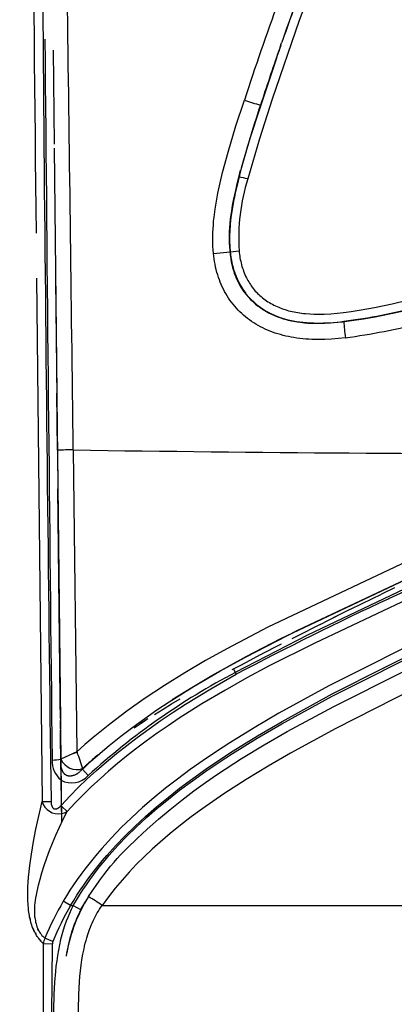
# Model space of a CAD drawing. Units: millimetres. Extents: x 129625 to 141952, y 5195 to 13405.
# Drawn here: x 135721 to 135775, y 9140 to 9281 of the extents above; entities that cross this region are included whole.
import ezdxf

# ---------------------------------------------------------------- set-up
doc = ezdxf.new("R2010")
doc.units = ezdxf.units.MM
doc.layers.add('DEFAULT', color=7, linetype='Continuous')
doc.layers.add('DiKom', color=7, linetype='Continuous')

# ---------------------------------------------------------------- blocks, each defined once
blk = doc.blocks.new('RP-22105')
at = {"layer": 'DiKom'}
for p, q in [((148904.15, 9277.35), (148903.8, 9276.32)), ((148904.06, 9277.11), (148903.88, 9276.58)), ((148904.06, 9277.11), (148904.27, 9277.72)), ((148904.46, 9278.24), (148904.28, 9277.72)), ((148871.47, 9276.69), (148871.62, 9263.23)), ((148903.8, 9276.32), (148903.32, 9274.97)), ((148903.92, 9276.66), (148903.82, 9276.39)), ((148903.54, 9275.54), (148901.37, 9269.09)), ((148901.37, 9269.09), (148900.52, 9266.5)), ((148900.52, 9266.5), (148900.22, 9265.59)), ((148871.62, 9262.62), (148872.01, 9227.51)), ((148899.18, 9262.23), (148898.75, 9260.74)), ((148898.3, 9259.03), (148898.17, 9258.52)), ((148898.46, 9259.52), (148898.4, 9259.5)), ((148897.81, 9257.17), (148898.14, 9258.5)), ((148898.17, 9258.52), (148898.14, 9258.5)), ((148894.49, 9247.56), (148896.88, 9247.8)), ((148896.9, 9247.78), (148898.18, 9247.91)), ((148869.11, 9244.02), (148869.91, 9169.01)), ((148871.81, 9243.82), (148872.52, 9180.46)), ((148898.92, 9242.05), (148898.72, 9242.33)), ((148899.86, 9240.98), (148899.71, 9241.13)), ((148872.1, 9219.36), (148872.01, 9227.51)), ((148872.1, 9219.36), (148872.16, 9213.82)), ((148874.37, 9219.39), (148874.9, 9176.14)), ((148872.49, 9183.82), (148872.16, 9213.82)), ((148937.36, 9206.31), (148919.62, 9198.05)), ((148920.46, 9199.65), (148918.6, 9198.74)), ((148915.86, 9197.38), (148918.6, 9198.74)), ((148914.08, 9196.51), (148915.86, 9197.38)), ((148909.81, 9194.39), (148912.31, 9195.64)), ((148913.12, 9196.03), (148911.46, 9195.2)), ((148914.08, 9196.51), (148913.12, 9196.03)), ((148909.81, 9194.39), (148908.17, 9193.56)), ((148905.79, 9192.36), (148908.17, 9193.57)), ((148902.75, 9190.82), (148904.27, 9191.59)), ((148899.22, 9188.98), (148901.24, 9190.05)), ((148901.68, 9190.26), (148901.25, 9190.04)), ((148902.75, 9190.81), (148901.68, 9190.26)), ((148897.2, 9187.91), (148898.21, 9188.44)), ((148898.21, 9188.44), (148899.22, 9188.98)), ((148897.36, 9187.99), (148897.77, 9187.24)), ((148872.48, 9183.82), (148872.68, 9165.96)), ((148872.5, 9183.37), (148872.5, 9183.82)), ((148872.53, 9180.88), (148872.5, 9183.37)), ((148887.26, 9182.24), (148888.48, 9182.98)), ((148888.48, 9182.98), (148889.7, 9183.71)), ((148886.05, 9181.48), (148887.26, 9182.24)), ((148872.54, 9179.41), (148872.53, 9180.6)), ((148883.13, 9179.55), (148884.84, 9180.71)), ((148885.08, 9180.85), (148883.99, 9180.13)), ((148872.56, 9177.95), (148872.55, 9179.22)), ((148872.6, 9175.07), (148872.56, 9177.95)), ((148874.88, 9176.13), (148872.6, 9175.07)), ((148874.4, 9175.9), (148874.41, 9175.89)), ((148874.41, 9175.89), (148874.58, 9175.98)), ((148874.58, 9175.98), (148874.74, 9176.06)), ((148874.75, 9176.06), (148874.76, 9176.05)), ((148874.76, 9176.05), (148874.8, 9176.08)), ((148874.8, 9176.08), (148874.81, 9176.07)), ((148874.81, 9176.07), (148874.82, 9176.07)), ((148874.82, 9176.07), (148874.84, 9176.09)), ((148874.84, 9176.09), (148874.86, 9176.09)), ((148874.86, 9176.08), (148874.87, 9176.1)), ((148874.87, 9176.1), (148874.88, 9176.11)), ((148874.88, 9176.11), (148874.89, 9176.13)), ((148874.89, 9176.13), (148874.9, 9176.14)), ((148874.89, 9176.07), (148874.89, 9176.03)), ((148874.89, 9176.03), (148874.9, 9176.03)), ((148874.9, 9176.14), (148874.9, 9176.13)), ((148874.9, 9176.13), (148874.9, 9176.11)), ((148874.9, 9176.07), (148874.91, 9176.06)), ((148874.9, 9176.03), (148874.9, 9176.07)), ((148874.91, 9176.06), (148874.92, 9176.02)), ((148874.92, 9176.02), (148874.93, 9175.98)), ((148874.93, 9175.98), (148874.94, 9175.98)), ((148872.59, 9174.73), (148872.6, 9174.9)), ((148872.71, 9166.02), (148872.6, 9175.07)), ((148872.6, 9175.02), (148872.61, 9175.04)), ((148872.62, 9175.03), (148872.61, 9175.07)), ((148872.62, 9175.02), (148872.62, 9175.03)), ((148875.72, 9173.73), (148876.43, 9174.38)), ((148875.52, 9173.54), (148875.72, 9173.73)), ((148875.62, 9173.57), (148875.52, 9173.54)), ((148875.68, 9173.62), (148875.62, 9173.57)), ((148875.67, 9173.65), (148875.64, 9173.59)), ((148875.7, 9173.72), (148875.67, 9173.65)), ((148875.68, 9173.62), (148875.72, 9173.73)), ((148875.68, 9173.62), (148876.5, 9172.73)), ((148869.91, 9169.01), (148871.18, 9169.02)), ((148872.59, 9168.4), (148872.65, 9168.47)), ((148872.65, 9168.34), (148872.59, 9168.4)), ((148873.49, 9167.59), (148872.68, 9168.32)), ((148873.98, 9154.08), (148872.93, 9154.71)), ((148873.98, 9154.08), (148874.36, 9154.08)), ((148874.36, 9154.08), (148875.43, 9153.53)), ((148878.51, 9154.12), (148922.93, 9154.12)), ((148868.14, 9152.37), (148868.13, 9152.38)), ((148868.15, 9152.36), (148868.14, 9152.37)), ((148868.14, 9152.37), (148868.2, 9152.1)), ((148868.19, 9152.1), (148868.2, 9152.1)), ((148868.2, 9152.1), (148868.21, 9152.09)), ((148868.53, 9150.99), (148868.52, 9150.99)), ((148868.54, 9150.99), (148868.53, 9150.99)), ((148868.65, 9150.72), (148868.54, 9150.99)), ((148868.77, 9150.45), (148868.65, 9150.72)), ((148868.91, 9150.19), (148868.77, 9150.45)), ((148868.9, 9150.18), (148869.05, 9149.92)), ((148869.25, 9150.74), (148869.24, 9150.73)), ((148869.24, 9150.73), (148869.36, 9150.49)), ((148869.36, 9150.49), (148869.36, 9150.5)), ((148869.04, 9149.91), (148869.05, 9149.92)), ((148869.37, 9149.43), (148869.37, 9149.42)), ((148869.55, 9149.22), (148869.38, 9149.44)), ((148869.38, 9149.44), (148869.38, 9149.43)), ((148869.73, 9149.01), (148869.55, 9149.22)), ((148869.91, 9148.82), (148869.73, 9149.01)), ((148870, 9148.74), (148869.91, 9148.82)), ((148870.05, 9148.7), (148870, 9148.74)), ((148870.09, 9148.66), (148870.05, 9148.7)), ((148871.43, 9148.96), (148870.31, 9149.43)), ((148870.08, 9148.63), (148871.37, 9148.62))]:
    blk.add_line(p, q, dxfattribs=at)
for points in [[(148917.31, 9307.37), (148911.79, 9294.05), (148906.81, 9280.96), (148902.9, 9269.67), (148901.1, 9263.97), (148899.42, 9258.24)], [(148894.49, 9247.56), (148894.45, 9248.05), (148894.42, 9248.54), (148894.41, 9249.04), (148894.4, 9249.53), (148894.4, 9250.05), (148894.42, 9250.57), (148894.44, 9251.1), (148894.48, 9251.62), (148894.52, 9252.19), (148894.58, 9252.77), (148894.73, 9253.91), (148894.92, 9255.05), (148895.13, 9256.18), (148895.45, 9257.67), (148895.8, 9259.14), (148896.59, 9262.07), (148897.72, 9265.82), (148898.93, 9269.53)], [(148898.35, 9259.48), (148897.64, 9256.59), (148897.33, 9255.14), (148897.2, 9254.41), (148897.07, 9253.68), (148896.99, 9253.07), (148896.91, 9252.47), (148896.84, 9251.86), (148896.8, 9251.25), (148896.76, 9250.71), (148896.75, 9250.16), (148896.74, 9249.62), (148896.75, 9249.08), (148896.78, 9248.5), (148896.83, 9247.92), (148896.89, 9247.35), (148896.93, 9247.06), (148896.98, 9246.77), (148897.05, 9246.35), (148897.14, 9245.94), (148897.24, 9245.52), (148897.36, 9245.11), (148897.42, 9244.91), (148897.49, 9244.71), (148897.56, 9244.51), (148897.64, 9244.31), (148897.72, 9244.11), (148897.8, 9243.92), (148897.89, 9243.72), (148897.98, 9243.53), (148898.07, 9243.34), (148898.17, 9243.15), (148898.28, 9242.97), (148898.39, 9242.78), (148898.5, 9242.6), (148898.61, 9242.42), (148898.74, 9242.25), (148898.86, 9242.08), (148898.99, 9241.9), (148899.13, 9241.73), (148899.27, 9241.56), (148899.42, 9241.39), (148899.57, 9241.23), (148899.72, 9241.07), (148899.88, 9240.91), (148900.04, 9240.76), (148900.21, 9240.6), (148900.38, 9240.45), (148900.55, 9240.3), (148900.73, 9240.15), (148900.91, 9240.01), (148901.1, 9239.88), (148901.29, 9239.74), (148901.48, 9239.61), (148901.68, 9239.48), (148901.88, 9239.36), (148902.09, 9239.24), (148902.29, 9239.12), (148902.5, 9239.01), (148902.72, 9238.91), (148902.93, 9238.8), (148903.15, 9238.7), (148903.37, 9238.61), (148903.59, 9238.52), (148903.81, 9238.43), (148904.04, 9238.35), (148904.26, 9238.28), (148904.49, 9238.2), (148904.72, 9238.14), (148904.95, 9238.07), (148905.2, 9238.01), (148905.46, 9237.95), (148905.72, 9237.89), (148905.97, 9237.84), (148906.49, 9237.75), (148907.01, 9237.68), (148907.54, 9237.62), (148908.06, 9237.58), (148908.59, 9237.56), (148909.12, 9237.54), (148909.77, 9237.54), (148910.42, 9237.56), (148911.07, 9237.59), (148911.73, 9237.64), (148913.03, 9237.76), (148914.33, 9237.92)], [(148897.86, 9244.02), (148897.72, 9244.36), (148897.59, 9244.71), (148897.48, 9245.06), (148897.37, 9245.42), (148897.27, 9245.8), (148897.19, 9246.18), (148897.11, 9246.57), (148897.04, 9246.95), (148896.98, 9247.39), (148896.93, 9247.83), (148896.89, 9248.27), (148896.86, 9248.71), (148896.85, 9249.15), (148896.84, 9249.6), (148896.84, 9250.04), (148896.85, 9250.48), (148896.88, 9250.96), (148896.91, 9251.43), (148896.95, 9251.91), (148897, 9252.38), (148897.12, 9253.32), (148897.27, 9254.26), (148897.52, 9255.58), (148897.81, 9256.9), (148898.46, 9259.52)], [(148913.44, 9235.47), (148912.45, 9235.37), (148911.46, 9235.29), (148910.47, 9235.24), (148909.97, 9235.22), (148909.47, 9235.22), (148908.61, 9235.24), (148908.19, 9235.26), (148907.76, 9235.29), (148907.33, 9235.32), (148906.9, 9235.37), (148906.48, 9235.42), (148906.05, 9235.49), (148905.66, 9235.55), (148905.27, 9235.63), (148904.88, 9235.72), (148904.49, 9235.81), (148904.11, 9235.92), (148903.73, 9236.03), (148903.35, 9236.15), (148902.97, 9236.29), (148902.62, 9236.42), (148902.27, 9236.56), (148901.93, 9236.72), (148901.59, 9236.88), (148901.25, 9237.05), (148900.92, 9237.23), (148900.59, 9237.42), (148900.27, 9237.62), (148899.97, 9237.82), (148899.67, 9238.02), (148899.38, 9238.24), (148899.1, 9238.46), (148898.82, 9238.7), (148898.55, 9238.94), (148898.29, 9239.18), (148898.04, 9239.44), (148897.78, 9239.71), (148897.54, 9239.99), (148897.31, 9240.27), (148897.08, 9240.56), (148896.86, 9240.86), (148896.65, 9241.16), (148896.46, 9241.47), (148896.27, 9241.79), (148896.09, 9242.11), (148895.92, 9242.43), (148895.76, 9242.76), (148895.61, 9243.09), (148895.47, 9243.43), (148895.34, 9243.77), (148895.22, 9244.12), (148895.1, 9244.47), (148894.99, 9244.84), (148894.89, 9245.23), (148894.8, 9245.61), (148894.72, 9246), (148894.65, 9246.39), (148894.59, 9246.78), (148894.53, 9247.17), (148894.49, 9247.56)], [(148898.18, 9247.91), (148898.2, 9247.67), (148898.23, 9247.42), (148898.26, 9247.17), (148898.3, 9246.92), (148898.35, 9246.68), (148898.4, 9246.43), (148898.46, 9246.19), (148898.52, 9245.94), (148898.59, 9245.7), (148898.66, 9245.46), (148898.74, 9245.23), (148898.82, 9244.99), (148898.92, 9244.76), (148899.01, 9244.53), (148899.11, 9244.3), (148899.22, 9244.08), (148899.33, 9243.87), (148899.44, 9243.67), (148899.55, 9243.47), (148899.67, 9243.28), (148899.8, 9243.08), (148899.93, 9242.89), (148900.06, 9242.71), (148900.2, 9242.53), (148900.35, 9242.35), (148900.5, 9242.17), (148900.66, 9242), (148900.82, 9241.83), (148900.99, 9241.67), (148901.16, 9241.51), (148901.34, 9241.36), (148901.52, 9241.21), (148901.71, 9241.06), (148901.91, 9240.91), (148902.11, 9240.77), (148902.32, 9240.64), (148902.53, 9240.51), (148902.74, 9240.38), (148902.96, 9240.26), (148903.18, 9240.15), (148903.4, 9240.04), (148903.63, 9239.94), (148903.86, 9239.84), (148904.09, 9239.75), (148904.32, 9239.66), (148904.55, 9239.58), (148904.79, 9239.5), (148905.02, 9239.43), (148905.28, 9239.35), (148905.55, 9239.29), (148905.81, 9239.22), (148906.07, 9239.17), (148906.34, 9239.12), (148906.61, 9239.07), (148906.88, 9239.03), (148907.14, 9238.99), (148907.43, 9238.96), (148907.73, 9238.93), (148908.31, 9238.88), (148908.89, 9238.86), (148909.48, 9238.85), (148909.94, 9238.85), (148910.4, 9238.86), (148911.32, 9238.91), (148912.24, 9238.99), (148913.16, 9239.09), (148914.28, 9239.24), (148915.4, 9239.41), (148917.62, 9239.8), (148920.15, 9240.33), (148938.14, 9244.72)], [(148914.33, 9237.92), (148916.03, 9238.18), (148917.72, 9238.49), (148921.09, 9239.2), (148934.43, 9242.51), (148939.21, 9243.6), (148941.75, 9244.11), (148944.3, 9244.56), (148946.85, 9244.97), (148949.42, 9245.32), (148953.2, 9245.74), (148957, 9246.07), (148960.81, 9246.32), (148964.62, 9246.49), (148973.97, 9246.68), (148983.32, 9246.59)], [(148977.65, 9227.52), (148971.09, 9223.29), (148964.42, 9219.24), (148957.57, 9215.32), (148950.63, 9211.57), (148944.63, 9208.53), (148909.03, 9191.72), (148902.51, 9188.43), (148899.29, 9186.71), (148896.11, 9184.93), (148892.81, 9182.98), (148889.57, 9180.93), (148887.98, 9179.87), (148886.41, 9178.78), (148884.85, 9177.66), (148883.32, 9176.51), (148882.01, 9175.49), (148880.72, 9174.44), (148879.45, 9173.37), (148878.21, 9172.27), (148876.99, 9171.14), (148875.79, 9169.98), (148874.62, 9168.8), (148873.49, 9167.59)], [(148974.78, 9227.43), (148970.04, 9224.4), (148965.37, 9221.54), (148960.75, 9218.82), (148956.12, 9216.21), (148946.69, 9211.23), (148907.98, 9192.83), (148897.63, 9187.5)], [(148942.37, 9201.26), (148911.06, 9185.57), (148903.86, 9181.65), (148900.32, 9179.58), (148896.84, 9177.42), (148894.92, 9176.18), (148893.03, 9174.9), (148891.16, 9173.58), (148889.32, 9172.22), (148887.62, 9170.9), (148885.95, 9169.54), (148884.32, 9168.13), (148882.72, 9166.67), (148881.26, 9165.26), (148879.85, 9163.8), (148878.48, 9162.29), (148877.81, 9161.52), (148877.16, 9160.74), (148876.02, 9159.29), (148875.47, 9158.55), (148874.93, 9157.81), (148874.41, 9157.05), (148873.9, 9156.28), (148873.41, 9155.5), (148872.93, 9154.71)], [(148873.98, 9154.08), (148874.43, 9154.83), (148874.9, 9155.57), (148875.38, 9156.3), (148875.87, 9157.02), (148876.38, 9157.73), (148876.9, 9158.43), (148877.97, 9159.81), (148878.58, 9160.55), (148879.21, 9161.28), (148880.49, 9162.7), (148881.82, 9164.08), (148883.19, 9165.42), (148884.74, 9166.86), (148886.34, 9168.25), (148887.97, 9169.6), (148889.64, 9170.91), (148891.52, 9172.32), (148893.43, 9173.67), (148895.37, 9174.99), (148897.33, 9176.27), (148900.81, 9178.43), (148904.35, 9180.49), (148911.55, 9184.42), (148941.97, 9199.72)], [(148874.36, 9154.08), (148874.81, 9154.84), (148875.27, 9155.59), (148875.75, 9156.33), (148876.25, 9157.06), (148876.75, 9157.78), (148877.27, 9158.49), (148877.8, 9159.19), (148878.35, 9159.88), (148878.94, 9160.6), (148879.54, 9161.3), (148880.77, 9162.68), (148882.05, 9164.02), (148883.38, 9165.31), (148884.88, 9166.7), (148886.43, 9168.05), (148888.02, 9169.35), (148889.63, 9170.61), (148891.49, 9171.99), (148893.38, 9173.33), (148895.3, 9174.63), (148897.24, 9175.89), (148900.75, 9178.06), (148904.3, 9180.13), (148911.54, 9184.08), (148940.82, 9198.75)], [(148876.57, 9155.37), (148877.43, 9156.64), (148878.32, 9157.9), (148878.77, 9158.51), (148879.24, 9159.12), (148879.72, 9159.72), (148880.22, 9160.31), (148880.68, 9160.83), (148881.15, 9161.34), (148882.11, 9162.34), (148883.53, 9163.72), (148884.99, 9165.05), (148886.62, 9166.48), (148888.28, 9167.86), (148889.97, 9169.21), (148891.7, 9170.52), (148893.37, 9171.73), (148895.07, 9172.91), (148898.53, 9175.16), (148901.78, 9177.13), (148905.07, 9179.03), (148911.77, 9182.64), (148941.59, 9197.55)], [(148953.55, 9218.8), (148947.17, 9215.41), (148939.65, 9211.64), (148902.29, 9193.97), (148896.4, 9190.89), (148893.37, 9189.21), (148890.39, 9187.46), (148887.45, 9185.64), (148884.56, 9183.73), (148882.06, 9181.95), (148879.61, 9180.09), (148877.22, 9178.16), (148876.05, 9177.16), (148874.9, 9176.14)], [(148940.18, 9193.73), (148912.08, 9179.49), (148905.56, 9175.94), (148902.35, 9174.08), (148899.18, 9172.15), (148895.96, 9170.09), (148894.38, 9169.02), (148892.82, 9167.92), (148891.28, 9166.79), (148889.77, 9165.62), (148888.28, 9164.42), (148886.83, 9163.18), (148885.68, 9162.15), (148884.56, 9161.09), (148883.47, 9160.01), (148882.41, 9158.89), (148881.38, 9157.74), (148880.38, 9156.57), (148879.43, 9155.36), (148878.51, 9154.12)], [(148877.88, 9175.66), (148879.52, 9177.04), (148881.2, 9178.38), (148882.9, 9179.67), (148884.62, 9180.92), (148886.37, 9182.13), (148888.14, 9183.3), (148891.73, 9185.55), (148895.39, 9187.68), (148899.1, 9189.7), (148906.62, 9193.54), (148940.85, 9209.64)], [(148888.57, 9183.6), (148891.39, 9185.36), (148894.25, 9187.05), (148899.17, 9189.77), (148904.16, 9192.35), (148940.85, 9209.64)], [(148872.68, 9168.5), (148873.87, 9169.76), (148875.09, 9170.99), (148876.38, 9172.24), (148877.71, 9173.45), (148879.12, 9174.68), (148880.57, 9175.88), (148882.04, 9177.05), (148883.54, 9178.19), (148885.25, 9179.43), (148886.98, 9180.64), (148888.73, 9181.81), (148890.5, 9182.95), (148894.11, 9185.15), (148897.77, 9187.24)], [(148875.62, 9173.57), (148875.56, 9173.51), (148875.5, 9173.45), (148875.44, 9173.39), (148875.38, 9173.33), (148875.32, 9173.28), (148875.26, 9173.22), (148875.19, 9173.17), (148875.12, 9173.12), (148875.06, 9173.07), (148875, 9173.03), (148874.93, 9172.99), (148874.86, 9172.94), (148874.8, 9172.91), (148874.73, 9172.87), (148874.66, 9172.83), (148874.59, 9172.8), (148874.53, 9172.77), (148874.46, 9172.75), (148874.4, 9172.73), (148874.33, 9172.71), (148874.3, 9172.7), (148874.27, 9172.69), (148874.24, 9172.68), (148874.2, 9172.67), (148874.17, 9172.66), (148874.13, 9172.66), (148874.1, 9172.65), (148874.07, 9172.65), (148874.02, 9172.64), (148873.97, 9172.64), (148873.92, 9172.63), (148873.89, 9172.63), (148873.87, 9172.63), (148873.84, 9172.63), (148873.82, 9172.63), (148873.79, 9172.63), (148873.77, 9172.63), (148873.74, 9172.64), (148873.72, 9172.64), (148873.7, 9172.64), (148873.67, 9172.65), (148873.65, 9172.65), (148873.62, 9172.66), (148873.6, 9172.66), (148873.57, 9172.67), (148873.55, 9172.68), (148873.53, 9172.69), (148873.5, 9172.69), (148873.48, 9172.7), (148873.46, 9172.71), (148873.43, 9172.72), (148873.41, 9172.73), (148873.39, 9172.75), (148873.37, 9172.76), (148873.35, 9172.77), (148873.33, 9172.78), (148873.3, 9172.8), (148873.28, 9172.81), (148873.26, 9172.82), (148873.24, 9172.84), (148873.22, 9172.85), (148873.2, 9172.87), (148873.18, 9172.89), (148873.16, 9172.9), (148873.15, 9172.92), (148873.13, 9172.94), (148873.11, 9172.96), (148873.09, 9172.97), (148873.08, 9172.99), (148873.06, 9173.01), (148873.04, 9173.03), (148873.03, 9173.05), (148873.01, 9173.07), (148872.99, 9173.09), (148872.98, 9173.12), (148872.96, 9173.14), (148872.94, 9173.17), (148872.93, 9173.19), (148872.91, 9173.22), (148872.88, 9173.27), (148872.86, 9173.32), (148872.83, 9173.38), (148872.81, 9173.43), (148872.78, 9173.49), (148872.76, 9173.55), (148872.73, 9173.62), (148872.71, 9173.69), (148872.69, 9173.75), (148872.67, 9173.82), (148872.65, 9173.89), (148872.63, 9173.96), (148872.62, 9174.03)], [(148870.08, 9148.63), (148870.01, 9148.7), (148869.94, 9148.76), (148869.87, 9148.83), (148869.8, 9148.9), (148869.74, 9148.97), (148869.67, 9149.04), (148869.61, 9149.11), (148869.55, 9149.19), (148869.49, 9149.26), (148869.43, 9149.34), (148869.31, 9149.49), (148869.2, 9149.65), (148869.1, 9149.81), (148868.99, 9149.99), (148868.89, 9150.17), (148868.8, 9150.35), (148868.71, 9150.53), (148868.62, 9150.72), (148868.54, 9150.91), (148868.47, 9151.1), (148868.4, 9151.3), (148868.33, 9151.52), (148868.27, 9151.74), (148868.21, 9151.97), (148868.16, 9152.2), (148868.11, 9152.43), (148868.07, 9152.66), (148868.03, 9152.89), (148868, 9153.12), (148867.96, 9153.4), (148867.93, 9153.68), (148867.89, 9154.25), (148867.86, 9154.82), (148867.84, 9155.39), (148867.85, 9156.08), (148867.87, 9156.77), (148867.91, 9157.46), (148867.96, 9158.15), (148868.04, 9158.98), (148868.14, 9159.81), (148868.37, 9161.47), (148868.66, 9163.26), (148869.01, 9165.05), (148869.91, 9169.01)], [(148871.18, 9169.02), (148871.18, 9168.98), (148871.18, 9168.93), (148871.18, 9168.89), (148871.19, 9168.84), (148871.19, 9168.8), (148871.2, 9168.75), (148871.2, 9168.71), (148871.21, 9168.66), (148871.22, 9168.62), (148871.22, 9168.58), (148871.23, 9168.54), (148871.24, 9168.5), (148871.26, 9168.46), (148871.27, 9168.42), (148871.28, 9168.38), (148871.3, 9168.34), (148871.31, 9168.31), (148871.32, 9168.28), (148871.34, 9168.25), (148871.35, 9168.23), (148871.36, 9168.22), (148871.36, 9168.2), (148871.37, 9168.19), (148871.38, 9168.17), (148871.39, 9168.16), (148871.4, 9168.15), (148871.41, 9168.13), (148871.42, 9168.12), (148871.43, 9168.11), (148871.44, 9168.09), (148871.45, 9168.08), (148871.46, 9168.07), (148871.47, 9168.06), (148871.48, 9168.05), (148871.49, 9168.04), (148871.5, 9168.03), (148871.51, 9168.02), (148871.52, 9168.02), (148871.54, 9168.01), (148871.55, 9168), (148871.56, 9167.99), (148871.57, 9167.99), (148871.58, 9167.98), (148871.58, 9167.98), (148871.59, 9167.98), (148871.6, 9167.97), (148871.6, 9167.97), (148871.61, 9167.97), (148871.62, 9167.96), (148871.62, 9167.96), (148871.63, 9167.96), (148871.63, 9167.96), (148871.65, 9167.95), (148871.66, 9167.95), (148871.67, 9167.95), (148871.68, 9167.94), (148871.7, 9167.94), (148871.71, 9167.94), (148871.72, 9167.94), (148871.74, 9167.94), (148871.75, 9167.93), (148871.76, 9167.93), (148871.78, 9167.93), (148871.79, 9167.93), (148871.8, 9167.93), (148871.82, 9167.93), (148871.83, 9167.94), (148871.85, 9167.94), (148871.87, 9167.94), (148871.89, 9167.94), (148871.9, 9167.95), (148871.92, 9167.95), (148871.94, 9167.95), (148871.95, 9167.96), (148871.97, 9167.96), (148871.99, 9167.97), (148872, 9167.97), (148872.02, 9167.98), (148872.04, 9167.99), (148872.05, 9167.99), (148872.09, 9168.01), (148872.1, 9168.01), (148872.12, 9168.02), (148872.16, 9168.04), (148872.19, 9168.06), (148872.23, 9168.08), (148872.26, 9168.1), (148872.3, 9168.13), (148872.33, 9168.15), (148872.36, 9168.18), (148872.39, 9168.2), (148872.42, 9168.23), (148872.45, 9168.26), (148872.48, 9168.28), (148872.51, 9168.31), (148872.54, 9168.34), (148872.56, 9168.37), (148872.59, 9168.4)], [(148868.87, 9152.39), (148868.86, 9152.55), (148868.85, 9152.72), (148868.84, 9153.05), (148868.84, 9153.38), (148868.85, 9153.71), (148868.87, 9154.08), (148868.91, 9154.46), (148868.96, 9154.83), (148869.01, 9155.2), (148869.09, 9155.65), (148869.17, 9156.1), (148869.27, 9156.55), (148869.37, 9157), (148869.6, 9157.89), (148869.86, 9158.78), (148870.2, 9159.85), (148870.57, 9160.91), (148870.97, 9161.97), (148871.38, 9163.02), (148871.87, 9164.18), (148872.39, 9165.33), (148872.92, 9166.46), (148873.49, 9167.59)], [(148874.36, 9154.08), (148874.08, 9153.53), (148873.82, 9152.97), (148873.58, 9152.4), (148873.35, 9151.83), (148873.13, 9151.19), (148872.92, 9150.54), (148872.73, 9149.88), (148872.56, 9149.22), (148872.38, 9148.47), (148872.23, 9147.71), (148872.1, 9146.95), (148871.99, 9146.18), (148871.89, 9145.41), (148871.81, 9144.64), (148871.69, 9143.1), (148871.6, 9141.35), (148870.76, 9103.23), (148868.74, 9065.41)], [(148874.33, 9103.24), (148875.17, 9141.36), (148875.27, 9143.15), (148875.33, 9143.94), (148875.41, 9144.74), (148875.5, 9145.54), (148875.62, 9146.33), (148875.75, 9147.12), (148875.91, 9147.9), (148876, 9148.29), (148876.09, 9148.68), (148876.2, 9149.07), (148876.31, 9149.45), (148876.5, 9150.07), (148876.61, 9150.38), (148876.72, 9150.68), (148876.83, 9150.99), (148876.96, 9151.29), (148877.08, 9151.58), (148877.22, 9151.88), (148877.36, 9152.17), (148877.5, 9152.46), (148877.66, 9152.75), (148877.81, 9153.03), (148877.98, 9153.31), (148878.15, 9153.58), (148878.33, 9153.85), (148878.51, 9154.12)], [(148867.98, 9057.14), (148870.84, 9117.87), (148871.25, 9133.24), (148871.37, 9148.62)]]:
    blk.add_lwpolyline(points, dxfattribs=at)
for centre, radius, start, end in [((164309.39, 9427.77), 15441.37, 180.241857, 180.657861), ((175983.45, 9510.26), 27114.42, 180.312176, 180.721092), ((149260.06, 9154.75), 376.44, 156.8972, 160.8501), ((84811.53, 8422.12), 64067.8, 0.7130137, 0.7713981), ((149327.42, 9129.59), 450.76, 160.0169, 161.9131), ((149335.91, 9125.8), 457.59, 159.932, 160.5412), ((201220.25, 9754.24), 52352.12, 180.520933, 180.634018), ((149338.49, 9125.22), 460.22, 160.7992, 161.8214), ((149046.58, 9219.44), 153.49, 161.2406, 165.2575), ((148920.79, 9334.89), 68.92, 251.5094, 253.522), ((149027.83, 9224.01), 134.21, 161.9542, 163.4556), ((148984.26, 9237.15), 88.7, 163.8923, 165.7237), ((148952.89, 9244.31), 56.53, 165.4424, 170.2773), ((148926.72, 9249.71), 28.6, 162.6377, 183.5912), ((148892.27, 9229.39), 29.72, 76.0754, 78.5504), ((148930.19, 9248.87), 33.42, 165.6096, 178.0378), ((148919.69, 9249.82), 22.88, 169.8308, 185.1063), ((148915.8, 9249.8), 19.02, 179.361, 186.0197), ((148907.87, 9248.47), 11, 183.4548, 217.2378), ((148908.03, 9248.52), 11.15, 183.7636, 216.9429), ((148907.65, 9248.22), 10.67, 194.8212, 211.4401), ((148907.52, 9248.7), 10.87, 219.3299, 242.8326), ((148907.31, 9248.37), 10.5, 224.8054, 251.249), ((148892.12, 9369.31), 133.31, 280.92, 284.9239), ((148901.87, 9324.6), 87.51, 277.4482, 284.6016), ((148909.01, 9252.86), 15.3, 250.6226, 267.7386), ((148909.78, 9260.8), 23.22, 259.3003, 278.493), ((148956.86, 9240.81), 43.76, 183.9097, 187.0097), ((148901.14, 9328.04), 93.38, 277.5688, 284.454), ((148873.95, 9171.17), 48.22, 89.5074, 92.1999), ((148959.62, 15336.84), 6118.05, 269.201584, 269.943202), ((149114.69, 8776.26), 464.71, 114.8152, 117.825), ((148944.24, 9098.28), 100.65, 117.5826, 132.2977), ((188350.34, 9636.86), 39480.44, 180.66175, 180.662157), ((187517.11, 9627.22), 38647.16, 180.663899, 180.664191), ((148938.1, 9196.25), 66.33, 197.6814, 199.8556), ((148929.78, 9115.33), 79.53, 130.5153, 132.8683), ((148930.53, 9114.63), 80.6, 130.7879, 132.1594), ((148870.5, 9189.69), 14.78, 273.2552, 278.1452), ((148874.8, 9174.77), 3.46, 177.1329, 230.8119), ((148874.88, 9176.08), 2.5, 204.0395, 289.5814), ((148874.16, 9174.78), 3.11, 240.5928, 318.8981), ((148872.23, 9169.63), 2.4, 194.8493, 280.4959), ((148872.22, 9169.66), 2.43, 281.3453, 301.4767), ((148910.95, 9132.5), 44.03, 149.7041, 157.3868), ((148895.17, 9143.53), 22.05, 147.5271, 170.163), ((148896.68, 9141.6), 24.38, 145.5947, 150.6949), ((148815.41, 9058.22), 114.8, 56.6519, 57.8059), ((148908.27, 9133.81), 39.83, 149.4148, 157.6568), ((148893.88, 9143.98), 20.73, 152.652, 172.063), ((148873.76, 9152.75), 4.9, 184.2409, 205.5085), ((148872.1, 9151.87), 3.03, 203.9942, 233.6748), ((148872.87, 9148.28), 2.81, 155.946, 172.8678), ((148872.24, 9148.63), 0.867, 157.9512, 180.526), ((147738.04, 9145.3), 1132.05, 355.54708, 0.16846)]:
    blk.add_arc(centre, radius, start, end, dxfattribs=at)

msp = doc.modelspace()

# ---------------------------------------------------------------- block references
at = {"layer": 'DEFAULT'}
msp.add_blockref('RP-22105', (-13145.33, 0), dxfattribs=at)

doc.saveas('drawing.dxf')
